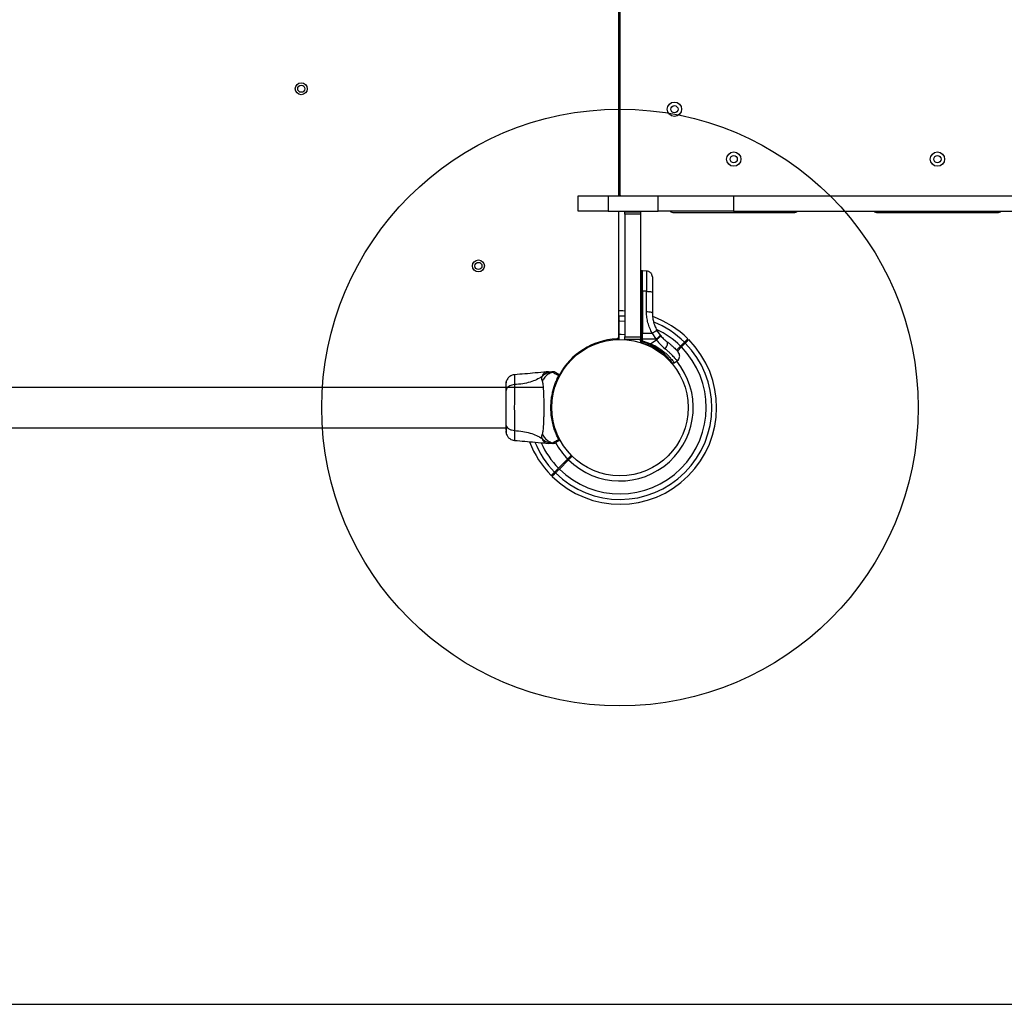
# Model space of a CAD drawing. Units: millimetres. Extents: x 2063 to 16535, y 2032 to 13118.
# Drawn here: x 7011 to 7836, y 5261 to 6086 of the extents above; entities that cross this region are included whole.
import ezdxf

# ---------------------------------------------------------------- set-up
doc = ezdxf.new("R2010")
doc.units = ezdxf.units.MM
doc.header["$LTSCALE"] = 500
doc.layers.add('OTWORY_MONTAŻOWE', color=1, linetype='Continuous')
doc.layers.add('WYLEWKI_BETONOWE', color=52, linetype='Continuous')

msp = doc.modelspace()

# ---------------------------------------------------------------- linework, layer by layer
at = {"color": 7, "linetype": 'Continuous', "lineweight": 25}
for p, q in [((7513.87, 6682.57), (7513.87, 5939.57)), ((7512.87, 5938.57), (7512.87, 6303.39)), ((7513.87, 5989.07), (7512.87, 5989.07)), ((7512.87, 5983.07), (7513.87, 5983.07)), ((7478.87, 5925.57), (7478.87, 5938.57)), ((7478.87, 5938.57), (7503.87, 5938.57)), ((7503.87, 5938.57), (7503.87, 5925.57)), ((7503.87, 5938.57), (7545.93, 5938.57)), ((7513.87, 5938.57), (7513.87, 5939.57)), ((7545.93, 5925.57), (7545.93, 5938.57)), ((7545.93, 5938.57), (7609.14, 5938.57)), ((7609.14, 5938.57), (7609.14, 5925.57)), ((7609.14, 5938.57), (8456.94, 5938.57)), ((7503.87, 5925.57), (7478.87, 5925.57)), ((7503.87, 5925.57), (7545.93, 5925.57)), ((7512.87, 5820.64), (7512.87, 5925.57)), ((7518.03, 5925.07), (7518.03, 5925.57)), ((7518.03, 5923.07), (7518.03, 5925.07)), ((7518.03, 5925.07), (7531.03, 5925.07)), ((7531.03, 5923.07), (7518.03, 5923.07)), ((7518.03, 5923.07), (7518.03, 5820.22)), ((7531.03, 5925.57), (7531.03, 5925.07)), ((7531.03, 5925.07), (7531.03, 5923.07)), ((7531.03, 5923.07), (7531.03, 5820.22)), ((7609.14, 5925.57), (7545.93, 5925.57)), ((7558.87, 5924.57), (7659.62, 5924.57)), ((7609.14, 5925.57), (8460.42, 5925.57)), ((7729.62, 5924.57), (7830.37, 5924.57)), ((7532.78, 5875.55), (7532.02, 5875.55)), ((7536.12, 5875.49), (7532.78, 5875.55)), ((7532.78, 5858.48), (7532.78, 5875.55)), ((7513.07, 5819.21), (7512.87, 5856.56)), ((7532.02, 5858.48), (7532.02, 5823.42)), ((7532.78, 5858.48), (7532.02, 5858.48)), ((7536.12, 5858.47), (7532.78, 5858.48)), ((7532.78, 5858.48), (7532.78, 5823.42)), ((7536.12, 5841.17), (7536.12, 5858.47)), ((7541.03, 5857.75), (7541.03, 5840.45)), ((7512.25, 5819.2), (7513.07, 5819.21)), ((7513.07, 5818.74), (7513.07, 5819.21)), ((7518.03, 5818.22), (7518.03, 5820.22)), ((7518.03, 5820.22), (7531.03, 5820.22)), ((7531.03, 5820.22), (7531.03, 5818.22)), ((7532.02, 5818.32), (7532.02, 5823.42)), ((7532.02, 5823.42), (7532.78, 5823.42)), ((7532.78, 5818.32), (7532.78, 5823.42)), ((7532.78, 5823.42), (7540.96, 5823.41)), ((7540.96, 5823.41), (7543.91, 5818.31)), ((7545.18, 5825.22), (7547.71, 5821.58)), ((7548.15, 5821.04), (7547.71, 5821.58)), ((7531.03, 5818.22), (7518.03, 5818.22)), ((7531.03, 5817.03), (7531.03, 5818.22)), ((7531.03, 5817.03), (7531.03, 5816.37)), ((7531.79, 5815.4), (7537.34, 5813.65)), ((7532.02, 5818.32), (7532.78, 5818.32)), ((7532.02, 5818.32), (7532.02, 5816.96)), ((7532.02, 5816.96), (7532.78, 5816.96)), ((7532.02, 5816.27), (7532.02, 5816.96)), ((7537.7, 5814.49), (7532.02, 5816.27)), ((7543.91, 5818.31), (7532.78, 5818.32)), ((7532.78, 5816.96), (7532.78, 5818.32)), ((7532.78, 5816.96), (7539.87, 5814.49)), ((7535.15, 5814.11), (7535.15, 5814.11)), ((7537.7, 5814.49), (7539.87, 5814.49)), ((7544.43, 5817.68), (7539.87, 5814.49)), ((7543.91, 5818.31), (7544.43, 5817.68)), ((7564.66, 5812.57), (7561.28, 5809.18)), ((7561.96, 5808.45), (7565.37, 5811.86)), ((7554.41, 5802.31), (7553.82, 5801.73)), ((7554.53, 5801.02), (7555.15, 5801.64)), ((7557.64, 5798.54), (7559.34, 5798.52)), ((7559.32, 5798.52), (7561.83, 5800.28)), ((7454.03, 5791.07), (7452.37, 5790.98)), ((7462.59, 5787.98), (7462.52, 5787.95)), ((7462.56, 5787.92), (7462.52, 5787.95)), ((7462.55, 5787.9), (7462.56, 5787.93)), ((7462.56, 5787.92), (7462.6, 5787.98)), ((7463.01, 5787.25), (7463, 5787.23)), ((7463.03, 5787.3), (7463.01, 5787.25)), ((7449.87, 5777.92), (6509.57, 5777.92)), ((7456.8, 5764.07), (7456.72, 5764.07)), ((7456.72, 5758.07), (7456.8, 5758.07)), ((6477.87, 5744.22), (7418.18, 5744.22)), ((7425.5, 5741.85), (7425.5, 5741.28)), ((7452.37, 5731.16), (7454.03, 5731.07)), ((7460.4, 5731.93), (7459.86, 5731.61)), ((7473.22, 5721.12), (7470.07, 5717.98)), ((7470.78, 5717.27), (7473.92, 5720.41)), ((7470.07, 5717.98), (7462.38, 5710.28)), ((7463.09, 5709.57), (7470.78, 5717.27))]:
    msp.add_line(p, q, dxfattribs=at)
at = {"color": 8, "linetype": 'Continuous', "lineweight": 25}
for p, q in [((7532.02, 5858.48), (7532.02, 5875.55)), ((7511.27, 5818.68), (7513.07, 5818.74))]:
    msp.add_line(p, q, dxfattribs=at)
at = {"color": 7, "linetype": 'Continuous', "lineweight": 25, "flags": 128}
for points in [[(7536.12, 5858.47), (7537.08, 5858.46), (7538, 5858.41), (7538.85, 5858.35), (7539.6, 5858.26), (7540.2, 5858.15), (7540.66, 5858.02), (7540.94, 5857.89), (7541.03, 5857.75)], [(7518.03, 5841.96), (7516.38, 5842.03), (7512.95, 5842.06)], [(7541.03, 5840.45), (7540.94, 5840.59), (7540.66, 5840.72), (7540.2, 5840.85), (7539.6, 5840.96), (7538.85, 5841.05), (7538, 5841.11), (7537.08, 5841.16), (7536.12, 5841.17)], [(7513.05, 5822.51), (7514.8, 5822.51), (7518.03, 5822.37)], [(7511.27, 5818.68), (7511.29, 5818.68), (7513.07, 5818.74)], [(7551.7, 5810.35), (7552.34, 5811.21), (7552.89, 5812.1), (7553.33, 5813), (7553.64, 5813.86), (7553.81, 5814.64), (7553.82, 5815.31), (7553.67, 5815.83), (7553.38, 5816.19)]]:
    msp.add_lwpolyline(points, dxfattribs=at)
at = {"color": 8, "linetype": 'Continuous', "lineweight": 25, "flags": 128}
for points in [[(7512.97, 5838.03), (7516.24, 5838), (7518.03, 5837.93)], [(7518.03, 5833.28), (7513.62, 5833.4), (7513, 5833.39)]]:
    msp.add_lwpolyline(points, dxfattribs=at)
at = {"color": 7, "linetype": 'Continuous', "lineweight": 25}
for centre, radius in [((7246.72, 6028.23), 5), ((7246.72, 6028.23), 3), ((7559.52, 6011.07), 6), ((7559.52, 6011.07), 3), ((7609.25, 5969.22), 6), ((7609.25, 5969.22), 3), ((7780, 5969.22), 6), ((7780, 5969.22), 3), ((7395.21, 5879.73), 5), ((7395.21, 5879.73), 3), ((7513.87, 5761.07), 57.15)]:
    msp.add_circle(centre, radius, dxfattribs=at)
for centre, radius, start, end in [((7514.87, 5939.57), 1, 180, 270), ((7558.87, 5929.57), 5, 233.1301, 270), ((7659.62, 5929.57), 5, 270, 306.8699), ((7729.62, 5929.57), 5, 233.1301, 270), ((7830.37, 5929.57), 5, 270, 306.8699), ((7531.78, 5856.67), 1.83, 82.42402, 114.22866), ((7513.87, 5761.07), 81, 45.35453, 70.20996), ((7510.87, 5820.64), 2, 272.88281, 0), ((7531.78, 5821.6), 1.83, 82.42402, 114.22866), ((7546.89, 5815.41), 9.96, 99.90781, 126.5676), ((7518.83, 5851.29), 41.43, 307.24592, 314.18269), ((7513.87, 5761.07), 76.97, 225.3722, 44.6278), ((7513.87, 5761.07), 72.33, 225.39608, 44.60392), ((7513.87, 5761.07), 57.65, 92.88281, 151.49332), ((7531.77, 5828.25), 9.93, 265.69849, 271.4205), ((7531.78, 5818.66), 2.4, 251.87317, 275.81411), ((7532.03, 5816.37), 1, 180, 256.16478), ((7528.36, 5817.89), 9.94, 334.69828, 339.9954), ((7513.87, 5761.07), 81, 315, 44.64709), ((7513.87, 5761.07), 61.44, 225.46625, 39.31774), ((7462.53, 5787.41), 0.498, 339.26819, 88.28465), ((7462.92, 5788.18), 0.5, 332.24023, 60), ((7513.87, 5761.07), 81, 200.70547, 224.64709), ((7513.87, 5761.07), 61.44, 208.602, 224.53375), ((7462.53, 5734.73), 0.498, 271.71568, 20.73027), ((7462.92, 5733.96), 0.5, 300, 27.75977), ((7513.87, 5761.07), 81, 225.35453, 315)]:
    msp.add_arc(centre, radius, start, end, dxfattribs=at)
at = {"color": 8, "linetype": 'Continuous', "lineweight": 25}
for radius, start, end in [(76.97, 45.3722, 68.46161), (72.33, 45.39608, 64.84702), (76.97, 202.11288, 224.6278), (72.33, 204.06207, 224.60392)]:
    msp.add_arc((7513.87, 5761.07), radius, start, end, dxfattribs=at)
at = {"color": 7, "linetype": 'Continuous', "lineweight": 25}
for points, knots in [([(7532.02, 5875.55), (7531.9, 5875.53), (7531.7, 5875.51), (7531.47, 5875.38), (7531.31, 5875.26), (7531.19, 5875.1), (7531.06, 5874.86), (7531.04, 5874.67), (7531.03, 5874.55)], [0, 0, 0, 0, 0.239577, 0.368438, 0.5, 0.631562, 0.760423, 1, 1, 1, 1]), ([(7541.03, 5870.5), (7540.96, 5871.12), (7540.86, 5872.07), (7540.25, 5873.23), (7539.62, 5874.02), (7538.84, 5874.67), (7537.69, 5875.3), (7536.74, 5875.42), (7536.12, 5875.49)], [0, 0, 0, 0, 0.239697, 0.368515, 0.5, 0.631485, 0.760303, 1, 1, 1, 1]), ([(7541.03, 5870.5), (7541.03, 5870.45), (7541.03, 5870.36), (7541.03, 5869.62), (7541.03, 5868.48), (7541.03, 5866.92), (7541.03, 5865.01), (7541.03, 5862.79), (7541.03, 5860.35), (7541.03, 5858.62), (7541.03, 5857.75)], [0, 0, 0, 0, 0.125374, 0.249953, 0.375278, 0.499934, 0.625172, 0.749948, 0.875058, 1, 1, 1, 1]), ([(7540.96, 5823.41), (7540.22, 5824.78), (7538.75, 5827.51), (7537.27, 5831.93), (7536.3, 5836.5), (7536.18, 5839.61), (7536.12, 5841.17)], [0, 0, 0, 0, 0.249781, 0.497988, 0.748636, 1, 1, 1, 1]), ([(7541.03, 5840.45), (7541.09, 5839), (7541.2, 5836.33), (7541.92, 5833.02), (7542.69, 5830.54), (7543.42, 5828.65), (7544.24, 5826.88), (7544.87, 5825.77), (7545.18, 5825.22)], [0, 0, 0, 0, 0.27261, 0.501862, 0.633786, 0.760781, 0.882851, 1, 1, 1, 1]), ([(7548.15, 5821.04), (7548.11, 5820.98), (7548.05, 5820.89), (7547.6, 5820.46), (7547.12, 5820.02), (7546.52, 5819.49), (7545.64, 5818.72), (7544.91, 5818.09), (7544.43, 5817.68)], [0, 0, 0, 0, 0.239418, 0.368336, 0.5, 0.631664, 0.760582, 1, 1, 1, 1]), ([(7548.15, 5821.04), (7549, 5820.11), (7550.68, 5818.26), (7552.48, 5816.88), (7553.38, 5816.19)], [0, 0, 0, 0, 0.501895, 1, 1, 1, 1]), ([(7532.02, 5816.96), (7531.9, 5816.96), (7531.71, 5816.96), (7531.48, 5816.97), (7531.27, 5816.98), (7531.07, 5817), (7531.04, 5817.02), (7531.03, 5817.03)], [0, 0, 0, 0, 0.238581, 0.36333, 0.500404, 0.749729, 1, 1, 1, 1]), ([(7531.79, 5815.4), (7531.79, 5815.41), (7531.81, 5815.44), (7531.86, 5815.63), (7531.93, 5815.92), (7531.99, 5816.15), (7532.02, 5816.27)], [0, 0, 0, 0, 0.241429, 0.5, 0.758571, 1, 1, 1, 1]), ([(7537.34, 5813.65), (7538.81, 5813.02), (7541.72, 5811.78), (7545.74, 5809.42), (7547.97, 5807.73), (7549.09, 5806.89)], [0, 0, 0, 0, 0.333791, 0.666055, 1, 1, 1, 1]), ([(7539.87, 5814.49), (7541.27, 5813.83), (7543.87, 5812.59), (7547.37, 5810.39), (7550.34, 5808.19), (7552.92, 5805.94), (7555.02, 5803.84), (7556.69, 5801.97), (7557.95, 5800.41), (7558.8, 5799.26), (7559.27, 5798.6), (7559.28, 5798.59), (7559.28, 5798.58)], [0, 0, 0, 0, 0.1172097, 0.2175124, 0.3207802, 0.4197161, 0.5216361, 0.6190137, 0.7189771, 0.8208313, 0.9254873, 1, 1, 1, 1]), ([(7544.43, 5817.68), (7545.6, 5816.32), (7547.94, 5813.61), (7550.45, 5811.43), (7551.7, 5810.35)], [0, 0, 0, 0, 0.5034935, 1, 1, 1, 1]), ([(7553.38, 5816.19), (7554.12, 5815.63), (7555.58, 5814.53), (7557.48, 5812.92), (7559.1, 5811.42), (7560.42, 5810.1), (7561.45, 5809.02), (7562.17, 5808.21), (7562.62, 5807.7), (7562.67, 5807.63), (7562.7, 5807.6)], [0, 0, 0, 0, 0.130354, 0.258768, 0.386303, 0.511167, 0.635395, 0.757449, 0.879079, 1, 1, 1, 1]), ([(7567.94, 5815.85), (7567.76, 5815.66), (7567.39, 5815.29), (7566.43, 5814.33), (7565.48, 5813.38), (7564.87, 5812.77), (7564.66, 5812.57)], [0, 0, 0, 0, 0.283583, 0.567165, 0.850751, 1, 1, 1, 1]), ([(7565.37, 5811.86), (7565.77, 5812.26), (7566.56, 5813.05), (7567.62, 5814.11), (7568.31, 5814.8), (7568.56, 5815.05), (7568.65, 5815.14)], [0, 0, 0, 0, 0.283593, 0.567187, 0.850777, 1, 1, 1, 1]), ([(7570.8, 5818.7), (7570.8, 5818.7), (7570.8, 5818.7), (7570.79, 5818.69), (7570.78, 5818.68), (7570.76, 5818.66), (7570.72, 5818.62), (7570.65, 5818.55), (7570.57, 5818.48), (7570.48, 5818.38), (7570.38, 5818.28), (7570.27, 5818.17), (7570.15, 5818.06), (7570.03, 5817.93), (7569.87, 5817.77), (7569.69, 5817.59), (7569.48, 5817.38), (7569.26, 5817.16), (7569.01, 5816.91), (7568.77, 5816.67), (7568.59, 5816.49), (7568.43, 5816.33), (7568.23, 5816.13), (7568.05, 5815.95), (7567.94, 5815.85)], [0, 0, 0, 0, 0.000024, 0.036148, 0.072279, 0.108411, 0.171649, 0.225903, 0.280264, 0.330241, 0.380531, 0.431136, 0.472759, 0.514534, 0.565653, 0.621419, 0.677185, 0.733037, 0.789229, 0.850585, 0.88372, 0.903095, 0.94185, 1, 1, 1, 1]), ([(7568.65, 5815.14), (7568.66, 5815.15), (7568.82, 5815.31), (7569.07, 5815.56), (7569.37, 5815.86), (7569.6, 5816.08), (7569.8, 5816.29), (7570, 5816.49), (7570.19, 5816.67), (7570.36, 5816.85), (7570.54, 5817.02), (7570.78, 5817.27), (7570.99, 5817.48), (7571.18, 5817.67), (7571.31, 5817.8), (7571.39, 5817.88), (7571.44, 5817.93), (7571.47, 5817.96), (7571.49, 5817.97), (7571.5, 5817.99), (7571.5, 5817.99), (7571.5, 5817.99), (7571.5, 5817.99)], [0, 0, 0, 0, 0.005736, 0.086035, 0.137666, 0.183559, 0.229524, 0.27563, 0.321924, 0.368452, 0.41514, 0.473622, 0.602402, 0.649381, 0.744095, 0.816338, 0.852477, 0.888622, 0.924788, 0.96096, 0.997168, 1, 1, 1, 1]), ([(7549.47, 5806.65), (7550.44, 5805.85), (7552.36, 5804.25), (7553.66, 5802.89), (7554.31, 5802.22)], [0, 0, 0, 0, 0.505532, 1, 1, 1, 1]), ([(7561.78, 5800.24), (7562.28, 5800.69), (7563.06, 5801.37), (7563.66, 5802.64), (7563.92, 5803.71), (7563.93, 5804.81), (7563.66, 5806.2), (7563.08, 5807.05), (7562.7, 5807.6)], [0, 0, 0, 0, 0.238023, 0.367437, 0.5, 0.632563, 0.761977, 1, 1, 1, 1]), ([(7557.64, 5798.54), (7557.59, 5798.62), (7557.49, 5798.77), (7556.49, 5800.05), (7555.54, 5801.27), (7554.7, 5802.15), (7554.62, 5802.24)], [0, 0, 0, 0, 0.32085, 0.642481, 0.964479, 1, 1, 1, 1]), ([(7425.57, 5788.62), (7424.83, 5788.5), (7423.35, 5788.27), (7421.37, 5787.15), (7419.72, 5785.59), (7419.07, 5784.24), (7418.74, 5783.56)], [0, 0, 0, 0, 0.249942, 0.499965, 0.750054, 1, 1, 1, 1]), ([(7452.41, 5790.98), (7449.22, 5790.66), (7440.26, 5789.75), (7431.28, 5789.06), (7425.5, 5788.61)], [0, 0, 0, 0, 0.355639, 1, 1, 1, 1]), ([(7448.56, 5787.08), (7447.05, 5786.15), (7443.99, 5784.28), (7438.44, 5782.28), (7432.24, 5780.86), (7427.8, 5780.48), (7425.5, 5780.29)], [0, 0, 0, 0, 0.235167, 0.474985, 0.727597, 1, 1, 1, 1]), ([(7448.56, 5787.08), (7448.42, 5786.76), (7448.16, 5786.19), (7448.1, 5785.45), (7448.17, 5784.48), (7448.42, 5783.83), (7448.6, 5783.35)], [0, 0, 0, 0, 0.224113, 0.402747, 0.562991, 1, 1, 1, 1]), ([(7457.71, 5791.06), (7457, 5791), (7455.41, 5790.86), (7453.02, 5790.11), (7450.61, 5788.87), (7449.24, 5787.68), (7448.56, 5787.08)], [0, 0, 0, 0, 0.209442, 0.472952, 0.736475, 1, 1, 1, 1]), ([(7457.5, 5790.63), (7457.4, 5790.6), (7456.09, 5790.24), (7453.68, 5789.14), (7450.66, 5786.69), (7449.29, 5784.46), (7448.6, 5783.35)], [0, 0, 0, 0, 0.02838, 0.352236, 0.676143, 1, 1, 1, 1]), ([(7454.03, 5791.07), (7454.03, 5791.07), (7453.94, 5791.07), (7454.24, 5791.07), (7454.96, 5791.07), (7456.22, 5791.07), (7457.31, 5791.07), (7457.84, 5791.07)], [0, 0, 0, 0, 0.000093, 0.252651, 0.505332, 0.756361, 1, 1, 1, 1]), ([(7462.55, 5734.23), (7462.31, 5734.7), (7461.83, 5735.62), (7460.81, 5737.8), (7459.52, 5740.93), (7458.06, 5745.35), (7456.87, 5750.42), (7456.09, 5755.96), (7455.88, 5761.64), (7456.14, 5766.23), (7456.67, 5770.33), (7457.36, 5773.93), (7458.41, 5777.88), (7459.63, 5781.45), (7460.78, 5784.25), (7461.77, 5786.4), (7462.29, 5787.4), (7462.55, 5787.9)], [0, 0, 0, 0, 0.045234, 0.090472, 0.169947, 0.249478, 0.335932, 0.422459, 0.508535, 0.594607, 0.632217, 0.700195, 0.768145, 0.835298, 0.902425, 0.951215, 1, 1, 1, 1]), ([(7457.5, 5790.63), (7457.5, 5790.63), (7457.48, 5790.7), (7457.47, 5790.84), (7457.53, 5790.99), (7457.64, 5791.04), (7457.71, 5791.06), (7457.71, 5791.06)], [0, 0, 0, 0, 0.000007, 0.33198, 0.666332, 0.999993, 1, 1, 1, 1]), ([(7462.55, 5787.9), (7461.94, 5788.21), (7460.72, 5788.81), (7459.28, 5789.53), (7458.18, 5790.13), (7457.66, 5790.46), (7457.53, 5790.6), (7457.5, 5790.63), (7457.5, 5790.63)], [0, 0, 0, 0, 0.211685, 0.42373, 0.665973, 0.908215, 0.999996, 1, 1, 1, 1]), ([(7457.71, 5791.06), (7457.71, 5791.06), (7457.75, 5791.06), (7457.79, 5791.07), (7457.84, 5791.07), (7457.84, 5791.07)], [0, 0, 0, 0, 0.00004, 0.99996, 1, 1, 1, 1]), ([(7459.86, 5790.52), (7459.88, 5790.51), (7459.94, 5790.48), (7460.13, 5790.36), (7460.31, 5790.26), (7460.4, 5790.21)], [0, 0, 0, 0, 0.331552, 0.665784, 1, 1, 1, 1]), ([(7460.4, 5790.21), (7460.58, 5790.11), (7460.92, 5789.91), (7461.92, 5789.33), (7462.81, 5788.82), (7463.17, 5788.61)], [0, 0, 0, 0, 0.367113, 0.744879, 1, 1, 1, 1]), ([(7462.59, 5787.98), (7462.64, 5788.04), (7462.9, 5788.44), (7463.09, 5788.63), (7463.16, 5788.61), (7463.17, 5788.61)], [0, 0, 0, 0, 0.1325907, 0.8301317, 1, 1, 1, 1]), ([(7462.6, 5787.98), (7462.6, 5787.98), (7462.6, 5787.98), (7462.6, 5787.98), (7462.59, 5787.98), (7462.59, 5787.98)], [0, 0, 0, 0, 0.256545, 0.604132, 1, 1, 1, 1]), ([(7462.6, 5787.98), (7462.65, 5787.97), (7462.76, 5787.95), (7462.91, 5787.85), (7463.01, 5787.73), (7463.08, 5787.58), (7463.08, 5787.45), (7463.06, 5787.36), (7463.04, 5787.32), (7463.03, 5787.3)], [0, 0, 0, 0, 0.170809, 0.341619, 0.512428, 0.683238, 0.854047, 0.930432, 1, 1, 1, 1]), ([(7463.37, 5787.94), (7463.36, 5787.93), (7463.34, 5787.89), (7463.2, 5787.62), (7463.06, 5787.36), (7463.03, 5787.3)], [0, 0, 0, 0, 0.428049, 0.87093, 1, 1, 1, 1]), ([(7418.74, 5783.58), (7418.58, 5783.09), (7418.26, 5782.14), (7418.21, 5780.88), (7418.18, 5780.27)], [0, 0, 0, 0, 0.511239, 1, 1, 1, 1]), ([(7418.18, 5780.62), (7418.18, 5780.63), (7418.18, 5780.66), (7418.18, 5780.64), (7418.18, 5780.63)], [0, 0, 0, 0, 0.611276, 1, 1, 1, 1]), ([(7425.5, 5780.29), (7424.77, 5780.2), (7423.31, 5780.04), (7421.35, 5779.28), (7419.66, 5778.16), (7418.44, 5776.64), (7418.27, 5775.46), (7418.18, 5774.87)], [0, 0, 0, 0, 0.186726, 0.373509, 0.560342, 0.780154, 1, 1, 1, 1]), ([(7418.18, 5780.27), (7418.18, 5779.95), (7418.18, 5779.3), (7418.18, 5777.45), (7418.18, 5775.73), (7418.18, 5774.87)], [0, 0, 0, 0, 0.333512, 0.666508, 1, 1, 1, 1]), ([(7418.73, 5783.55), (7418.65, 5783.27), (7418.49, 5782.72), (7418.32, 5781.28), (7418.21, 5779.69), (7418.2, 5778.43), (7418.19, 5777.92)], [0, 0, 0, 0, 0.28225, 0.555737, 0.818942, 1, 1, 1, 1]), ([(7425.5, 5780.29), (7425.5, 5778.94), (7425.5, 5776.24), (7425.42, 5771.49), (7425.33, 5766.4), (7425.3, 5761.08), (7425.33, 5755.75), (7425.42, 5750.66), (7425.5, 5745.91), (7425.5, 5743.2), (7425.5, 5741.85)], [0, 0, 0, 0, 0.124446, 0.248457, 0.373453, 0.499821, 0.626066, 0.750997, 0.875313, 1, 1, 1, 1]), ([(7448.6, 5783.35), (7448.74, 5782.94), (7449.04, 5782.1), (7449.31, 5780.25), (7449.54, 5777.95), (7449.71, 5775.18), (7449.83, 5772.03), (7449.92, 5768.56), (7449.97, 5764.87), (7449.98, 5761.07), (7449.97, 5757.27), (7449.92, 5753.58), (7449.83, 5750.11), (7449.71, 5746.95), (7449.54, 5744.19), (7449.31, 5741.88), (7449.04, 5740.04), (7448.74, 5739.2), (7448.6, 5738.79)], [0, 0, 0, 0, 0.0557067, 0.1156226, 0.1777474, 0.2412673, 0.3054557, 0.3701679, 0.4350039, 0.4999896, 0.5649684, 0.6298609, 0.6945251, 0.7587533, 0.8222527, 0.8843783, 0.9442935, 1, 1, 1, 1]), ([(7418.18, 5774.87), (7418.18, 5773.89), (7418.18, 5771.94), (7418.18, 5768.52), (7418.18, 5764.88), (7418.18, 5761.08), (7418.18, 5757.27), (7418.18, 5753.62), (7418.18, 5750.2), (7418.18, 5748.25), (7418.18, 5747.27)], [0, 0, 0, 0, 0.124908, 0.249844, 0.374593, 0.499792, 0.624956, 0.749662, 0.874775, 1, 1, 1, 1]), ([(7418.18, 5747.27), (7418.24, 5746.77), (7418.37, 5745.76), (7419.3, 5744.37), (7420.81, 5743.13), (7422.92, 5742.17), (7424.64, 5741.96), (7425.5, 5741.85)], [0, 0, 0, 0, 0.186759, 0.373537, 0.560286, 0.780202, 1, 1, 1, 1]), ([(7418.18, 5747.27), (7418.18, 5746.19), (7418.18, 5744.02), (7418.18, 5742.88), (7418.18, 5742.32)], [0, 0, 0, 0, 0.499893, 1, 1, 1, 1]), ([(7418.32, 5746.27), (7418.35, 5745.24), (7418.4, 5743.16), (7418.49, 5740.85), (7418.6, 5739.19), (7418.69, 5738.79), (7418.73, 5738.59)], [0, 0, 0, 0, 0.243501, 0.491197, 0.743286, 1, 1, 1, 1]), ([(7418.27, 5741.52), (7418.29, 5741.16), (7418.34, 5739.76), (7418.57, 5739.07), (7418.75, 5738.56)], [0, 0, 0, 0, 0.255566, 1, 1, 1, 1]), ([(7418.74, 5738.58), (7419.07, 5737.9), (7419.72, 5736.55), (7421.37, 5734.99), (7423.35, 5733.87), (7424.83, 5733.64), (7425.57, 5733.52)], [0, 0, 0, 0, 0.249938, 0.500025, 0.750053, 1, 1, 1, 1]), ([(7425.5, 5741.85), (7427.8, 5741.65), (7432.24, 5741.27), (7438.44, 5739.85), (7443.99, 5737.86), (7447.05, 5735.98), (7448.56, 5735.05)], [0, 0, 0, 0, 0.2724035, 0.5250154, 0.7648334, 1, 1, 1, 1]), ([(7448.6, 5738.79), (7448.41, 5738.31), (7448.18, 5737.71), (7448.11, 5736.86), (7448.13, 5736.36), (7448.23, 5735.76), (7448.44, 5735.3), (7448.56, 5735.05)], [0, 0, 0, 0, 0.436854, 0.55622, 0.683644, 0.825126, 1, 1, 1, 1]), ([(7448.6, 5738.79), (7449.29, 5737.68), (7450.66, 5735.45), (7453.68, 5733), (7456.09, 5731.9), (7457.4, 5731.54), (7457.5, 5731.51)], [0, 0, 0, 0, 0.323857, 0.647764, 0.97162, 1, 1, 1, 1]), ([(7425.5, 5733.52), (7431.28, 5733.08), (7440.26, 5732.39), (7449.22, 5731.48), (7452.41, 5731.16)], [0, 0, 0, 0, 0.644361, 1, 1, 1, 1]), ([(7448.56, 5735.05), (7449.24, 5734.46), (7450.61, 5733.27), (7453.02, 5732.03), (7455.41, 5731.28), (7457, 5731.14), (7457.71, 5731.08)], [0, 0, 0, 0, 0.263525, 0.527048, 0.790558, 1, 1, 1, 1]), ([(7457.84, 5731.07), (7457.31, 5731.07), (7456.22, 5731.07), (7454.97, 5731.07), (7454.17, 5731.07), (7454.07, 5731.07), (7454.03, 5731.07)], [0, 0, 0, 0, 0.243638, 0.4946, 0.747308, 1, 1, 1, 1]), ([(7457.71, 5731.08), (7457.71, 5731.08), (7457.66, 5731.09), (7457.6, 5731.11), (7457.51, 5731.19), (7457.47, 5731.3), (7457.48, 5731.44), (7457.5, 5731.51), (7457.5, 5731.51)], [0, 0, 0, 0, 0.000007, 0.244231, 0.335748, 0.669078, 0.999993, 1, 1, 1, 1]), ([(7457.5, 5731.51), (7457.5, 5731.51), (7457.54, 5731.56), (7457.72, 5731.71), (7458.3, 5732.08), (7459.34, 5732.64), (7460.71, 5733.33), (7461.94, 5733.93), (7462.55, 5734.23)], [0, 0, 0, 0, 0.000004, 0.145958, 0.361097, 0.57623, 0.788296, 1, 1, 1, 1]), ([(7457.84, 5731.07), (7457.84, 5731.07), (7457.79, 5731.07), (7457.75, 5731.07), (7457.71, 5731.08), (7457.71, 5731.08)], [0, 0, 0, 0, 0.00004, 0.99996, 1, 1, 1, 1]), ([(7463.17, 5733.53), (7462.81, 5733.32), (7461.93, 5732.81), (7460.93, 5732.24), (7460.58, 5732.03), (7460.4, 5731.93)], [0, 0, 0, 0, 0.255236, 0.622262, 1, 1, 1, 1]), ([(7463.17, 5733.53), (7463.1, 5733.55), (7462.99, 5733.57), (7462.65, 5734.08), (7462.55, 5734.23)], [0, 0, 0, 0, 0.690421, 1, 1, 1, 1]), ([(7463, 5734.91), (7463.07, 5734.76), (7463.31, 5734.29), (7463.34, 5734.23), (7463.37, 5734.19)], [0, 0, 0, 0, 0.304345, 1, 1, 1, 1]), ([(7459.1, 5707), (7459.09, 5706.99), (7458.92, 5706.83), (7458.68, 5706.58), (7458.38, 5706.28), (7458.15, 5706.05), (7457.94, 5705.85), (7457.75, 5705.65), (7457.56, 5705.46), (7457.39, 5705.29), (7457.21, 5705.11), (7456.97, 5704.87), (7456.76, 5704.66), (7456.56, 5704.47), (7456.44, 5704.34), (7456.35, 5704.26), (7456.31, 5704.21), (7456.28, 5704.18), (7456.26, 5704.16), (7456.25, 5704.15), (7456.25, 5704.15), (7456.25, 5704.15), (7456.25, 5704.15)], [0, 0, 0, 0, 0.005736, 0.086035, 0.137666, 0.183559, 0.229524, 0.27563, 0.321924, 0.368452, 0.41514, 0.473622, 0.602402, 0.649381, 0.744095, 0.816338, 0.852477, 0.888622, 0.924788, 0.96096, 0.997168, 1, 1, 1, 1]), ([(7456.95, 5703.44), (7456.95, 5703.44), (7456.95, 5703.44), (7456.96, 5703.44), (7456.97, 5703.45), (7456.99, 5703.48), (7457.03, 5703.52), (7457.1, 5703.58), (7457.17, 5703.66), (7457.27, 5703.75), (7457.37, 5703.86), (7457.48, 5703.97), (7457.59, 5704.08), (7457.72, 5704.21), (7457.88, 5704.36), (7458.06, 5704.55), (7458.27, 5704.75), (7458.49, 5704.98), (7458.74, 5705.23), (7458.98, 5705.46), (7459.16, 5705.65), (7459.32, 5705.8), (7459.52, 5706), (7459.7, 5706.18), (7459.8, 5706.29)], [0, 0, 0, 0, 0.000024, 0.036148, 0.072279, 0.108411, 0.171649, 0.225903, 0.280264, 0.330241, 0.380531, 0.431136, 0.472759, 0.514534, 0.565653, 0.621419, 0.677185, 0.733037, 0.789229, 0.850585, 0.88372, 0.903095, 0.94185, 1, 1, 1, 1]), ([(7462.38, 5710.28), (7461.98, 5709.88), (7461.18, 5709.09), (7460.13, 5708.03), (7459.44, 5707.34), (7459.18, 5707.09), (7459.1, 5707)], [0, 0, 0, 0, 0.283593, 0.567187, 0.850777, 1, 1, 1, 1]), ([(7459.8, 5706.29), (7459.99, 5706.48), (7460.36, 5706.84), (7461.32, 5707.8), (7462.27, 5708.76), (7462.88, 5709.36), (7463.09, 5709.57)], [0, 0, 0, 0, 0.283583, 0.567165, 0.850751, 1, 1, 1, 1])]:
    msp.add_open_spline(points, degree=3, knots=knots, dxfattribs=at)
at = {"color": 8, "linetype": 'Continuous', "lineweight": 25}
msp.add_open_spline([(7536.12, 5875.49), (7536.12, 5875.43), (7536.12, 5875.31), (7536.12, 5874.34), (7536.12, 5872.81), (7536.12, 5870.73), (7536.12, 5868.17), (7536.12, 5865.21), (7536.12, 5861.96), (7536.12, 5859.63), (7536.12, 5858.47)], degree=3, dxfattribs=at)
for points, knots in [([(7554.62, 5802.24), (7553.99, 5802.91), (7552.67, 5804.35), (7549.8, 5806.97), (7546.25, 5809.69), (7542.17, 5812.28), (7539.19, 5813.75), (7537.7, 5814.49)], [0, 0, 0, 0, 0.182247, 0.385836, 0.590358, 0.794374, 1, 1, 1, 1]), ([(7561.78, 5800.24), (7561.75, 5800.28), (7561.69, 5800.35), (7561.19, 5800.95), (7560.4, 5801.87), (7559.28, 5803.13), (7557.84, 5804.67), (7556.09, 5806.43), (7554.06, 5808.34), (7552.48, 5809.68), (7551.7, 5810.35)], [0, 0, 0, 0, 0.125129, 0.250786, 0.375863, 0.501718, 0.626456, 0.751866, 0.876047, 1, 1, 1, 1]), ([(7425.57, 5788.62), (7425.57, 5788.62), (7425.58, 5788.8), (7425.56, 5788.18), (7425.53, 5786.66), (7425.5, 5784.03), (7425.5, 5781.54), (7425.5, 5780.29)], [0, 0, 0, 0, 0.000083, 0.248336, 0.497983, 0.748271, 1, 1, 1, 1]), ([(7452.37, 5790.98), (7452.37, 5790.98), (7452.46, 5791), (7452.13, 5790.93), (7451.36, 5790.66), (7450.3, 5789.92), (7449.27, 5788.79), (7448.79, 5787.65), (7448.56, 5787.08)], [0, 0, 0, 0, 0.00079, 0.226984, 0.466463, 0.638931, 0.820982, 1, 1, 1, 1]), ([(7425.5, 5741.28), (7425.5, 5740.24), (7425.5, 5738), (7425.54, 5735.49), (7425.56, 5733.97), (7425.58, 5733.34), (7425.57, 5733.52), (7425.57, 5733.52)], [0, 0, 0, 0, 0.222582, 0.482216, 0.741081, 0.999868, 1, 1, 1, 1]), ([(7448.56, 5735.05), (7448.79, 5734.49), (7449.27, 5733.35), (7450.3, 5732.22), (7451.35, 5731.49), (7452.2, 5731.19), (7452.31, 5731.17), (7452.37, 5731.16)], [0, 0, 0, 0, 0.179139, 0.36122, 0.534148, 0.774181, 1, 1, 1, 1])]:
    msp.add_open_spline(points, degree=3, knots=knots, dxfattribs=at)
at = {"color": 7, "linetype": 'Continuous', "lineweight": 25}
for points in [[(7460.4, 5790.21), (7460.18, 5790.32), (7459.73, 5790.55), (7459, 5790.72), (7458.24, 5790.76), (7457.75, 5790.67), (7457.5, 5790.63)], [(7459.86, 5790.52), (7459.52, 5790.69), (7458.84, 5791.02), (7458.08, 5791.04), (7457.71, 5791.06)], [(7459.84, 5790.53), (7459.53, 5790.69), (7458.89, 5791), (7458.19, 5791.05), (7457.84, 5791.07)], [(7462.56, 5787.92), (7462.6, 5787.92), (7462.68, 5787.9), (7462.8, 5787.85), (7462.89, 5787.78), (7462.97, 5787.68), (7463.03, 5787.58), (7463.05, 5787.46), (7463.05, 5787.35), (7463.02, 5787.28), (7463.01, 5787.25)], [(7457.5, 5731.51), (7457.75, 5731.47), (7458.24, 5731.37), (7459, 5731.42), (7459.73, 5731.59), (7460.18, 5731.82), (7460.4, 5731.93)], [(7457.71, 5731.08), (7458.08, 5731.09), (7458.84, 5731.12), (7459.52, 5731.45), (7459.86, 5731.61)], [(7457.84, 5731.07), (7458.19, 5731.09), (7458.89, 5731.14), (7459.53, 5731.45), (7459.84, 5731.6)]]:
    msp.add_open_spline(points, degree=3, dxfattribs=at)
at = {"layer": 'OTWORY_MONTAŻOWE'}
msp.add_circle((7513.87, 5761.07), 250, dxfattribs=at)
at = {"layer": 'WYLEWKI_BETONOWE'}
msp.add_line((5913.87, 5261.07), (10213.87, 5261.07), dxfattribs=at)

doc.saveas('drawing.dxf')
